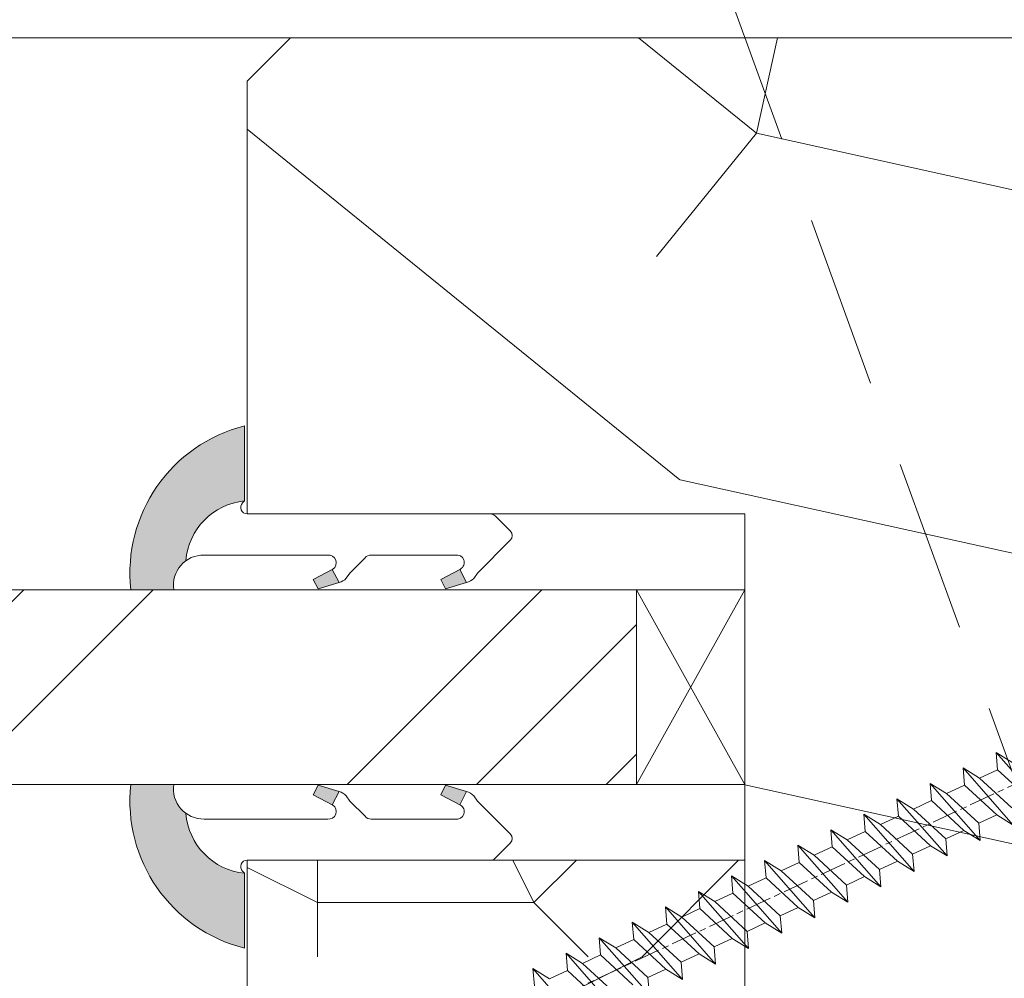
# Model space of a CAD drawing. Units: millimetres. Extents: x 0 to 462, y -15 to 648.
# Drawn here: x 332 to 354, y 449 to 471 of the extents above; entities that cross this region are included whole.
import ezdxf

# ---------------------------------------------------------------- set-up
doc = ezdxf.new("R2010")
doc.units = ezdxf.units.MM
doc.header["$PDMODE"] = 2
doc.header["$PDSIZE"] = 10
doc.linetypes.add('ACISOTGL', pattern=[3, 2, -1])
doc.linetypes.add('AM_ISO08W050', pattern=[18, 12, -1.5, 3, -1.5])
for name, color, linetype, lineweight in [('Accessoires', 5, 'Continuous', 9), ('AEL-AM_7', 4, 'AM_ISO08W050', 18), ('AM_2', 6, 'Continuous', 20), ('AM_4', 3, 'Continuous', 20), ('AM_5', 3, 'Continuous', 20), ('Contour principale', 30, 'Continuous', 15), ('Contour secondaire', 5, 'Continuous', 9)]:
    doc.layers.add(name, color=color, linetype=linetype, lineweight=lineweight)
doc.styles.get("Standard").update_dxf_attribs({"font": 'arial.ttf'})
doc.dimstyles.new('MAL-ISO$0', dxfattribs={"dimtxt": 3, "dimasz": 3, "dimexe": 1, "dimexo": 1, "dimgap": 1.5, "dimtad": 1, "dimtxsty": 'Standard', "dimcen": 0, "dimclrd": 256, "dimclre": 256, "dimclrt": 3, "dimadec": 1, "dimazin": 2, "dimtp": 0.1, "dimtm": 0.1, "dimtfac": 0.71, "dimtmove": 0, "dimatfit": 3, "dimfxl": 1, "dimlwd": -1, "dimlwe": -1, "dimarcsym": 1})

# ---------------------------------------------------------------- blocks, each defined once
blk = doc.blocks.new('serbt')
at = {"layer": 'AM_4'}
h = blk.add_hatch(color=5, dxfattribs=at)
edge = h.paths.add_edge_path()
edge.add_arc((-33.0175631268258, -20.07640338939392), 13.97820772027356, 261.5609164869377, 324.2054311643935, ccw=False)
edge.add_line((-35.06897431846029, -33.90326142706655), (-35.10916159489026, -53.67733422757997))
edge.add_arc((-27.18238858091944, 15.87240502336332), 69.99999971635157, 263.4979008683569, 345.8066870811297)
edge.add_line((40.68078928949126, -1.291191616566721), (6.031659802626521, -1.22077344026372))
edge.add_arc((-23.88507987155459, 1.728787743602984), 30.06179009823093, 274.20733661720413, 354.3692727268613, ccw=False)
h.paths.add_polyline_path([(-25.53072293229499, 39.40945116103502), (-31.58567017306336, 42.56330403105188), (-34.61855207118688, 32.8678192956616), (-30.20233173488358, 30.56753349148908)])
h.paths.add_polyline_path([(-34.49700928348464, 91.81689820384524), (-30.07877739054193, 89.5204784289245), (-25.41490896842777, 98.36648138047256), (-31.47257868442258, 101.5151413185352)])
at = {"layer": 'AM_4', "color": 5}
for p, q in [((-11.87409182733427, 121.6604925316587), (-27.09640413776015, 106.4999280008105)), ((-7.631459901938797, 121.6518701388377), (-0.6457005803358697, 114.6376583727761)), ((2.945316737168469e-07, -1.100306690204889e-07), (0.2286660651416241, 112.5145566541378)), ((-27.09640413776015, 106.4999280008105), (-29.55135344147325, 104.7934556024272)), ((-31.47257868442258, 101.5151413185352), (-34.49700928348464, 91.81689820384524)), ((-31.47260595727051, 101.5150293724504), (-25.41490896842777, 98.36648138047256)), ((-25.29338510471279, 98.59697683160061), (-30.07877739054193, 89.5204784289245)), ((-18.88350020448979, 57.34266445303001), (-18.80448508671998, 96.22190260820207)), ((-34.49700928348464, 91.81689820384524), (-30.07877739054193, 89.5204784289245)), ((-20.20760440817776, 54.53869446452154), (-27.20563571568618, 47.56904996777848)), ((-27.20563571568618, 47.56904996777848), (-29.65364087719995, 45.86846563846802)), ((-31.58566850953257, 42.5633031644909), (-34.61855207118688, 32.8678192956616)), ((-31.58567017306336, 42.56330403105188), (-25.53072293229499, 39.40945116103502)), ((-25.40899738195641, 39.63984016411871), (-30.20233173488358, 30.56753349148908)), ((-19.04048029709611, -19.8990910285811), (-18.92432472809196, 37.25503539513011)), ((-34.61855207118688, 32.8678192956616), (-30.20233173488358, 30.56753349148908)), ((5.116998865262758, -2.131724221490003), (6.031659802685681, -1.220773440334597)), ((6.031661197904214, -1.220773443099461), (40.68078928949126, -1.291191616566721)), ((-35.06897431846029, -33.90326142706655), (-35.10993119114939, -54.05601260040131))]:
    blk.add_line(p, q, dxfattribs=at)
for centre, radius, start, end in [((-9.757087061083439, 119.5348653725869), 3.000000000000003, 44.88355670692903, 134.8835567063764), ((-2.771327739479602, 112.5206536065234), 3.000000000000003, 359.8835567066804, 44.88355670692903), ((-25.04130607347106, 99.94826702427599), 6.619394203338383, 132.9483180412593, 166.3085740417868), ((-22.25549710531412, 96.84509455121697), 3.506829767926098, 349.7636997954455, 150.0289097220968), ((-21.88412829003755, 57.03666461390821), 3.000000000000003, 304.7269263568563, 304.7269263734207), ((-22.01479042534265, 57.10671496804025), 3.140169199298274, 305.1350954910714, 4.309217279791466), ((-21.88412829003755, 57.03666461390821), 3.000000000000003, 309.357942834981, 309.3580820012195), ((-25.11568803254849, 40.99854916864353), 6.656508277054115, 132.9791144993651, 166.4041709305689), ((-23.87077507104663, 40.15622678528312), 8.128419887758126, 168.776875052161, 168.777008639882), ((-22.43429730993117, 37.71969064053514), 3.54059524817864, 352.4589401753227, 147.1580207224013), ((-27.18238895075683, 15.87240535099953), 70.00000000000007, 263.4979011994936, 345.8066868953633), ((-23.88507987155694, 1.728787743605821), 30.06179009823392, 274.2073366172082, 354.3692727267668), ((2.999994099011928, -0.006097062414482934), 3.000000000000003, 179.8835567066804, 314.8835567063764), ((-33.01756312682581, -20.07640338939391), 13.97820772027357, 261.5609164869377, 0.7268117680370333)]:
    blk.add_arc(centre, radius, start, end, dxfattribs=at)
blk = doc.blocks.new('cale vitrage')
at = {"layer": 'Accessoires'}
blk.add_lwpolyline([(0, -1.75), (2.5, -1.75), (2.5, -6.25), (0, -6.25)], close=True, dxfattribs=at)
for points in [[(0, -1.75), (2.5, -6.25)], [(0, -6.25), (2.5, -1.75)]]:
    blk.add_lwpolyline(points, dxfattribs=at)
blk = doc.blocks.new('dtzb')
at = {"layer": 'AEL-AM_7', "color": 5}
blk.add_line((-26.88981661018624, -12.53892741162053), (444.7390526915697, 207.385226149152), dxfattribs=at)
at = {"layer": 'AM_2', "color": 5, "linetype": 'Continuous'}
for p, q in [((352.6944073857885, 145.8446007694256), (329.477475165404, 172.2573722413763)), ((330.160010490581, 164.3003092989347), (329.477475165404, 172.2573722413763)), ((329.477475165404, 172.2573722413763), (337.1238950742554, 167.5476220087985)), ((314.1835312554758, 165.1256890738405), (321.8299511643272, 160.4159388421358)), ((314.8660665853095, 157.168626131981), (314.1835312554758, 165.1256890738405)), ((337.4004634805169, 138.7129176027629), (314.1835312554758, 165.1256890738405)), ((330.160010490581, 164.3003092989347), (321.8299511643272, 160.4159388421358)), ((345.0479874769371, 150.5543510017123), (330.160010490581, 164.3003092989347)), ((321.8299511643272, 160.4159388421358), (336.7179281506833, 146.6699805446224)), ((322.1065195752453, 131.5812344358092), (298.8895873548609, 157.9940059071778)), ((299.5721226800379, 150.0369429653183), (298.8895873548609, 157.9940059071778)), ((298.8895873548609, 157.9940059071778), (306.5360072590556, 153.2842556751821)), ((314.8660665853095, 157.168626131981), (306.5360072590556, 153.2842556751821)), ((329.7540435716655, 143.4226678350497), (314.8660665853095, 157.168626131981)), ((283.5956434495893, 150.862322740224), (291.242063353784, 146.1525725079373)), ((284.2781787747663, 142.9052597983646), (283.5956434495893, 150.862322740224)), ((306.8125756653171, 124.4495512691465), (283.5956434495893, 150.862322740224)), ((306.5360072590556, 153.2842556751821), (321.4239842454117, 139.5382973776686)), ((299.5721226800379, 150.0369429653183), (291.242063353784, 146.1525725079373)), ((291.242063353784, 146.1525725079373), (306.1300403447967, 132.4066142110059)), ((314.4600996710506, 136.2909846680959), (299.5721226800379, 150.0369429653183)), ((268.3016995396611, 143.7306395735613), (275.9481194438558, 139.0208893412746)), ((268.9842348694947, 135.7735766317019), (268.3016995396611, 143.7306395735613)), ((291.5186317600455, 117.3178681021927), (268.3016995396611, 143.7306395735613)), ((284.2781787747663, 142.9052597983646), (275.9481194438558, 139.0208893412746)), ((299.1661557611224, 129.1593015014332), (284.2781787747663, 142.9052597983646)), ((329.7540435716655, 143.4226678350497), (321.4239842454117, 139.5382973776686)), ((329.7540435716655, 143.4226678350497), (337.4004634805169, 138.7129176027629)), ((276.2246878594306, 110.1861849349189), (253.0077556343895, 136.5989564066076)), ((253.6902909642231, 128.6418934647481), (253.0077556343895, 136.5989564066076)), ((253.0077556343895, 136.5989564066076), (260.6541755432409, 131.8892061743209)), ((275.9481194438558, 139.0208893412746), (290.8360964348685, 125.2749310440522)), ((321.4239842454117, 139.5382973776686), (322.1065195752453, 131.5812344358092)), ((268.9842348694947, 135.7735766317019), (260.6541755432409, 131.8892061743209)), ((268.9842348694947, 135.7735766317019), (260.6541755432409, 131.8892061743209)), ((283.8722118558508, 122.0276183341884), (268.9842348694947, 135.7735766317019)), ((314.4600996710506, 136.2909846680959), (306.1300403447967, 132.4066142110059)), ((306.1300403447967, 132.4066142110059), (306.8125756653171, 124.4495512691465)), ((314.4600996710506, 136.2909846680959), (322.1065195752453, 131.5812344358092)), ((237.7138117291179, 129.4672732399449), (245.3602316379693, 124.7575230076582)), ((238.3963470589515, 121.5102102980854), (237.7138117291179, 129.4672732399449)), ((260.9307439495024, 103.0545017682562), (237.7138117291179, 129.4672732399449)), ((253.6902909642231, 128.6418934647481), (245.3602316379693, 124.7575230076582)), ((268.5782679505792, 114.8959351672347), (253.6902909642231, 128.6418934647481)), ((260.6541755432409, 131.8892061743209), (275.5421525295969, 118.1432478773895)), ((299.1661557611224, 129.1593015014332), (290.8360964348685, 125.2749310440522)), ((299.1661557611224, 129.1593015014332), (306.8125756653171, 124.4495512691465)), ((245.3602316379693, 124.7575230076582), (260.2482086243253, 111.0115647098246)), ((290.8360964348685, 125.2749310440522), (291.5186317600455, 117.3178681021927)), ((222.4198678238463, 122.3355900732822), (230.0662877280411, 117.6258398407044)), ((223.1024031490233, 114.3785271308407), (222.4198678238463, 122.3355900732822)), ((245.6368000442308, 95.92281860130242), (222.4198678238463, 122.3355900732822)), ((238.3963470589515, 121.5102102980854), (230.0662877280411, 117.6258398407044)), ((253.284324040651, 107.7642520005429), (238.3963470589515, 121.5102102980854)), ((283.8722118558508, 122.0276183341884), (275.5421525295969, 118.1432478773895)), ((283.8722118558508, 122.0276183341884), (275.5421525295969, 118.1432478773895)), ((283.8722118558508, 122.0276183341884), (291.5186317600455, 117.3178681021927)), ((230.3428561389592, 88.79113543463973), (207.1259239139181, 115.2039069063285)), ((207.8084592437517, 107.2468439638578), (207.1259239139181, 115.2039069063285)), ((207.1259239139181, 115.2039069063285), (214.7723438227695, 110.4941566740417)), ((223.1024031490233, 114.3785271308407), (214.7723438227695, 110.4941566740417)), ((237.9903801353794, 100.6325688335892), (223.1024031490233, 114.3785271308407)), ((230.0662877280411, 117.6258398407044), (244.9542647143971, 103.8798815431619)), ((268.5782679505792, 114.8959351672347), (260.2482086243253, 111.0115647098246)), ((268.5782679505792, 114.8959351672347), (276.2246878594306, 110.1861849349189)), ((275.5421525295969, 118.1432478773895), (276.2246878594306, 110.1861849349189)), ((214.7723438227695, 110.4941566740417), (229.6603208091256, 96.7481983764992)), ((260.2482086243253, 111.0115647098246), (260.9307439495024, 103.0545017682562)), ((191.8319800086465, 108.0722237390546), (199.4783999174979, 103.3624735064768)), ((192.5145153384801, 100.1151607971951), (191.8319800086465, 108.0722237390546)), ((215.048912229031, 81.65945226768599), (191.8319800086465, 108.0722237390546)), ((207.8084592437517, 107.2468439638578), (199.4783999174979, 103.3624735064768)), ((222.6964362301078, 93.50088566692648), (207.8084592437517, 107.2468439638578)), ((253.284324040651, 107.7642520005429), (244.9542225953337, 103.879861902733)), ((253.284324040651, 107.7642520005429), (260.9307439495024, 103.0545017682562)), ((199.7549683237594, 74.5277691010233), (176.5380361033749, 100.9405405721009)), ((177.2205714285519, 92.9834776302414), (176.5380361033749, 100.9405405721009)), ((176.5380361033749, 100.9405405721009), (184.1844560075697, 96.23079033981412)), ((199.4783999174979, 103.3624735064768), (214.366376903854, 89.61651520954547)), ((237.9903801353794, 100.6325688335892), (229.6603208091256, 96.7481983764992)), ((237.9903801353794, 100.6325688335892), (245.6368000442308, 95.92281860130242)), ((244.9542647143971, 103.8798815431619), (245.6368000442308, 95.92281860130242)), ((192.5145153384801, 100.1151607971951), (184.1844560075697, 96.23079033981412)), ((184.1844560075697, 96.23079033981412), (199.0724329939258, 82.48483204288277)), ((207.4024923201796, 86.36920249997274), (192.5145153384801, 100.1151607971951)), ((229.6603208091256, 96.7481983764992), (230.3428561389592, 88.79113543463973)), ((184.4610244184878, 67.39608593406956), (161.2440921934467, 93.80885740543818)), ((161.9266275232803, 85.8517944635787), (161.2440921934467, 93.80885740543818)), ((161.2440921934467, 93.80885740543818), (168.8905121022981, 89.09910717315142)), ((177.2205714285519, 92.9834776302414), (168.8905121022981, 89.09910717315142)), ((192.108548414908, 79.23751933272797), (177.2205714285519, 92.9834776302414)), ((222.6964362301078, 93.50088566692648), (214.366376903854, 89.61651520954547)), ((222.6964362301078, 93.50088566692648), (230.3428561389592, 88.79113543463973)), ((145.9501482881751, 86.67717423848444), (153.5965681970265, 81.96742400619769)), ((146.6326836180087, 78.72011129662496), (145.9501482881751, 86.67717423848444)), ((169.1670805085596, 60.26440276740686), (145.9501482881751, 86.67717423848444)), ((168.8905121022981, 89.09910717315142), (183.7784890886542, 75.35314887592904)), ((214.366376903854, 89.61651520954547), (215.048912229031, 81.65945226768599)), ((161.9266275232803, 85.8517944635787), (153.5965681970265, 81.96742400619769)), ((161.9266275232803, 85.8517944635787), (153.5965681970265, 81.96742400619769)), ((153.5965681970265, 81.96742400619769), (168.4845451833826, 68.22146570926634)), ((176.8146045096364, 72.10583616606527), (161.9266275232803, 85.8517944635787)), ((207.4024923201796, 86.36920249997274), (199.0724329939258, 82.48483204288277)), ((199.0724329939258, 82.48483204288277), (199.7549683237594, 74.5277691010233)), ((207.4024923201796, 86.36920249997274), (215.048912229031, 81.65945226768599)), ((153.873136603288, 53.13271960014754), (130.6562043829035, 79.54549107182174)), ((131.3387397080223, 71.58842812938019), (130.6562043829035, 79.54549107182174)), ((130.6562043829035, 79.54549107182174), (138.3026242917549, 74.83574083953499)), ((146.6326836180087, 78.72011129662496), (138.3026242917549, 74.83574083953499)), ((161.5206606043648, 64.97415299911154), (146.6326836180087, 78.72011129662496)), ((192.108548414908, 79.23751933272797), (183.7784890886542, 75.35314887592904)), ((192.108548414908, 79.23751933272797), (199.7549683237594, 74.5277691010233)), ((138.3026242917549, 74.83574083953499), (153.1906012734544, 61.08978254231261)), ((183.7784890886542, 75.35314887592904), (184.4610244184878, 67.39608593406956)), ((138.5791926980164, 46.0010364331938), (115.3622604729753, 72.41380790457697)), ((116.0447958027507, 64.4567449627175), (115.3622604729753, 72.41380790457697)), ((115.3622604729753, 72.41380790457697), (123.0086803818267, 67.70405767258126)), ((131.3387397080223, 71.58842812938019), (123.0086803818267, 67.70405767258126)), ((146.2267166943784, 57.84246983244884), (131.3387397080223, 71.58842812938019)), ((176.8146045096364, 72.10583616606527), (168.4845451833826, 68.22146570926634)), ((176.8146045096364, 72.10583616606527), (168.4845451833826, 68.22146570926634)), ((176.8146045096364, 72.10583616606527), (184.4610244184878, 67.39608593406956)), ((168.4845451833826, 68.22146570926634), (169.1670805085596, 60.26440276740686))]:
    blk.add_line(p, q, dxfattribs=at)
blk = doc.blocks.new('Nouvelle parclose 23x18')
at = {"layer": 'Contour secondaire'}
h = blk.add_hatch(dxfattribs=at)
h.set_pattern_fill('352', color=5, scale=25.00015207522533, angle=180.0000006585504)
h.set_pattern_definition([(180.000000729053, (-1011.113328987423, -453.9378832730838), (-25.00015175711401, -25.00015239333664), [7.500045622567597, -17.50010645265772]), (180.000000729053, (-1011.113328971518, -455.1878908768451), (-25.00015175711401, -25.00015239333664), [7.500045622567597, -17.50010645265772]), (180.000000729053, (-1012.363336543468, -457.6879061002732), (-25.00015175711401, -25.00015239333664), [5.000030415045065, -20.00012166018026]), (180.000000729053, (-1013.613344115418, -460.1879213237012), (-25.00015175711401, -25.00015239333664), [3.750022811283798, -21.25012926394152]), (180.000000729053, (-1013.613344083607, -462.6879365312238), (-25.00015175711401, -25.00015239333664), [2.500015207522532, -22.50013686770279]), (180.000000729053, (-1007.363306032989, -465.1879516592185), (-25.00015175711401, -25.00015239333664), [1.250007603761266, -6.250038018806331, 1.250007603761266, -16.25009884889646]), (180.000000729053, (-1011.113328828368, -466.4379593106964), (-25.00015175711401, -25.00015239333664), [1.250007603761266, -10.00006083009013, 3.750022811283798, -10.00006083009013]), (180.000000729053, (-1016.113359227507, -467.68796697808), (-25.00015175711401, -25.00015239333664), [1.250007603761266, -1.250007603761266, 1.250007603761266, -21.25012926394152]), (180.000000729053, (-1014.86335160784, -468.9379745659356), (-25.00015175711401, -25.00015239333664), [1.250007603761266, -23.75014447146405]), (180.000000729053, (-1013.613343972268, -471.4379897575527), (-25.00015175711401, -25.00015239333664), [3.750022811283798, -21.25012926394152]), (180.000000729053, (-1013.613343940457, -473.9380049650752), (-25.00015175711401, -25.00015239333664), [5.000030415045065, -20.00012166018026]), (180.000000729053, (-1012.363336304884, -476.4380201566921), (-25.00015175711401, -25.00015239333664), [6.250038018806331, -7.500045622567597, 1.250007603761266, -10.00006083009013]), (270.0000007290529, (-1002.363275665661, -461.4379287843124), (25.00015239333664, -25.00015175711401), [1.250007603761266, -2.500015207522532, 6.250038018806331, -15.00009124513519]), (270.0000007290529, (-1003.613283237611, -463.9379440077405), (25.00015239333664, -25.00015175711401), [1.250007603761266, -1.250007603761266, 3.750022811283798, -18.75011405641899]), (270.0000007290529, (-1004.863290714128, -473.9380048537362), (25.00015239333664, -25.00015175711401), [2.500015207522532, -22.50013686770279]), (270.0000007290529, (-1006.113298445134, -463.9379440395517), (25.00015239333664, -25.00015175711401), [5.000030415045065, -7.500045622567597, 1.250007603761266, -11.25006843385139]), (270.0000007290529, (-1007.363305873934, -477.6880276968312), (25.00015239333664, -25.00015175711401), [1.250007603761266, -23.75014447146405]), (270.0000007290529, (-1008.613313636751, -465.1879516751241), (25.00015239333664, -25.00015175711401), [3.750022811283798, -21.25012926394152]), (270.0000007290529, (-1011.113328828368, -466.4379593106964), (25.00015239333664, -25.00015175711401), [2.500015207522532, -22.50013686770279]), (270.0000007290529, (-1013.61334403589, -466.4379593425076), (25.00015239333664, -25.00015175711401), [1.250007603761266, -3.750022811283798, 3.750022811283798, -16.25009884889646]), (270.0000007290529, (-1014.863351623746, -467.6879669621743), (25.00015239333664, -25.00015175711401), [1.250007603761266, -23.75014447146405]), (270.0000007290529, (-1016.113359291129, -462.6879365630349), (25.00015239333664, -25.00015175711401), [3.500021290531546, -21.50013078469378]), (270.0000007290529, (-1017.363366958513, -457.6879061638954), (25.00015239333664, -25.00015175711401), [2.500015207522532, -22.50013686770279]), (270.0000007290529, (-1019.863382038791, -467.6879670257966), (25.00015239333664, -25.00015175711401), [1.250007603761266, -23.75014447146405]), (270.0000007290529, (-1022.363397262219, -466.4379594538465), (25.00015239333664, -25.00015175711401), [3.750022811283798, -21.25012926394152]), (270.0000007290529, (-1024.863412469741, -466.4379594856575), (25.00015239333664, -25.00015175711401), [3.750022811283798, -21.25012926394152]), (225.000000729053, (-1021.113389785702, -456.4378986078509), (3.181113136546959e-07, -25.00015207570095), [1.767760753239183, -1.767760753239183, 1.767760753239183, -30.05227185712855]), (225.000000729053, (-1016.113359291129, -462.6879365630349), (3.181113136546959e-07, -25.00015207570095), [3.535521506478366, -31.82003261036773]), (225.000000729053, (-1006.113298301984, -475.188012473403), (3.181113136546959e-07, -25.00015207570095), [3.535521506478366, -31.82003261036773]), (225.000000729053, (-1011.113328796556, -468.937974518219), (3.181113136546959e-07, -25.00015207570095), [3.535521506478366, -31.82003261036773]), (225.000000729053, (-1012.36333646394, -463.9379441190795), (3.181113136546959e-07, -25.00015207570095), [3.535521506478366, -31.82003261036773]), (225.000000729053, (-1019.86338215013, -458.9379137994677), (3.181113136546959e-07, -25.00015207570095), [3.535521506478366, -31.82003261036773]), (225.000000729053, (-1017.363366926702, -460.1879213714179), (3.181113136546959e-07, -25.00015207570095), [5.303332260021699, -30.0522218568244]), (225.000000729053, (-1009.863321160984, -471.4379897098358), (3.181113136546959e-07, -25.00015207570095), [1.767760753239183, -33.58779336360691]), (225.000000729053, (-1008.613313525412, -473.9380049014529), (3.181113136546959e-07, -25.00015207570095), [1.767760753239183, -33.58779336360691]), (225.000000729053, (-1018.613374355502, -473.9380050286974), (3.181113136546959e-07, -25.00015207570095), [1.767760753239183, -33.58779336360691]), (225.000000729053, (-1008.613313684467, -461.4379288638402), (3.181113136546959e-07, -25.00015207570095), [1.767760753239183, -33.58779336360691]), (225.000000729053, (-1022.363397214502, -470.1879822651304), (3.181113136546959e-07, -25.00015207570095), [1.767760753239183, -33.58779336360691]), (225.000000729053, (-1013.613344019985, -467.6879669462688), (3.181113136546959e-07, -25.00015207570095), [1.767760753239183, -33.58779336360691]), (225.000000729053, (-1016.113359195696, -470.1879821856025), (3.181113136546959e-07, -25.00015207570095), [1.767760753239183, -33.58779336360691]), (315.000000729053, (-1014.863351655557, -465.1879517546517), (25.00015207570095, 3.181113136546959e-07), [1.767760753239183, -1.767760753239183, 5.303332260021699, -26.51670035034604]), (315.000000729053, (-1018.613374466841, -465.1879518023686), (25.00015207570095, 3.181113136546959e-07), [1.767760753239183, -33.58779336360691]), (315.000000729053, (-1018.61337457818, -456.4378985760397), (25.00015207570095, 3.181113136546959e-07), [1.767760753239183, -33.58779336360691]), (315.000000729053, (-1013.613344083607, -462.6879365312238), (25.00015207570095, 3.181113136546959e-07), [1.767760753239183, -33.58779336360691]), (315.000000729053, (-1017.363366831268, -467.6879669939855), (25.00015207570095, 3.181113136546959e-07), [1.767760753239183, -33.58779336360691]), (315.000000729053, (-1011.11332889199, -461.4379288956514), (25.00015207570095, 3.181113136546959e-07), [1.767760753239183, -33.58779336360691]), (315.000000729053, (-1021.11338972208, -461.4379290228959), (25.00015207570095, 3.181113136546959e-07), [1.767760753239183, -33.58779336360691]), (315.000000729053, (-1003.613283364856, -453.9378831776504), (25.00015207570095, 3.181113136546959e-07), [1.767760753239183, -33.58779336360691]), (315.000000729053, (-1004.863290952711, -455.1878907973171), (25.00015207570095, 3.181113136546959e-07), [3.535521506478366, -31.82003261036774]), (315.000000729053, (-1006.113298540567, -456.4378984169841), (25.00015207570095, 3.181113136546959e-07), [3.535521506478366, -31.82003261036774]), (315.000000729053, (-1008.61331374809, -456.4378984487952), (25.00015207570095, 3.181113136546959e-07), [3.535521506478366, -31.82003261036774]), (315.000000729053, (-1009.86332132004, -458.9379136722231), (25.00015207570095, 3.181113136546959e-07), [3.535521506478366, -31.82003261036774]), (315.000000729053, (-1019.863382022885, -468.9379746295578), (25.00015207570095, 3.181113136546959e-07), [3.535521506478366, -31.82003261036774]), (315.000000729053, (-1024.863412596986, -456.4378986555674), (25.00015207570095, 3.181113136546959e-07), [3.535521506478366, -31.82003261036774]), (315.000000729053, (-1026.113419946258, -476.4380203316534), (25.00015207570095, 3.181113136546959e-07), [3.535521506478366, -31.82003261036774]), (315.000000729053, (-1026.113419978069, -473.9380051241308), (25.00015207570095, 3.181113136546959e-07), [3.535521506478366, -31.82003261036774]), (315.000000729053, (-1023.613404786453, -472.6879974885584), (25.00015207570095, 3.181113136546959e-07), [3.535521506478366, -31.82003261036774]), (315.000000729053, (-1006.113298333795, -472.6879972658805), (25.00015207570095, 3.181113136546959e-07), [5.303332260021699, -30.0522218568244]), (315.000000729053, (-1022.363397214502, -470.1879822651304), (25.00015207570095, 3.181113136546959e-07), [5.303332260021699, -30.0522218568244]), (206.565051929053, (-1008.613313477695, -477.6880277127367), (-25.00015207522769, -3.281129893027127e-07), [2.795017002010192, -53.10702247353126]), (206.565051929053, (-1008.613313636751, -465.1879516751241), (-25.00015207522769, -3.281129893027127e-07), [2.795017002010192, -53.10702247353126]), (206.565051929053, (-1011.11332874884, -472.6879973295028), (-25.00015207522769, -3.281129893027127e-07), [2.795017002010192, -53.10702247353126]), (206.565051929053, (-1018.613374594085, -455.1878909722785), (-25.00015207522769, -3.281129893027127e-07), [2.795017002010192, -53.10702247353126]), (206.565051929053, (-1017.363366958513, -457.6879061638954), (-25.00015207522769, -3.281129893027127e-07), [2.795017002010192, -53.10702247353126]), (206.565051929053, (-1009.863321272323, -462.687936483507), (-25.00015207522769, -3.281129893027127e-07), [2.795017002010192, -53.10702247353126]), (206.565051929053, (-1009.863321113267, -475.1880125211196), (-25.00015207522769, -3.281129893027127e-07), [2.795017002010192, -53.10702247353126]), (206.565051929053, (-1017.363366831268, -467.6879669939855), (-25.00015207522769, -3.281129893027127e-07), [5.590034004020383, -50.31200547152107]), (243.434949549053, (-1017.363366783552, -471.4379898052694), (3.168363424249253e-07, -25.00015207522768), [2.795017002010191, -53.10702247353125]), (243.434949549053, (-1021.113389690269, -463.9379442304185), (3.168363424249253e-07, -25.00015207522768), [2.795017002010191, -53.10702247353125]), (243.434949549053, (-1008.613313589034, -468.9379744864078), (3.168363424249253e-07, -25.00015207522768), [2.795017002010191, -53.10702247353125]), (243.434949549053, (-1003.613283158083, -470.1879820265469), (3.168363424249253e-07, -25.00015207522768), [2.795017002010191, -53.10702247353125]), (243.434949549053, (-1018.613374466841, -465.1879518023686), (3.168363424249253e-07, -25.00015207522768), [2.795017002010191, -53.10702247353125]), (243.434949549053, (-1016.113359259318, -465.1879517705574), (3.168363424249253e-07, -25.00015207522768), [2.795017002010191, -53.10702247353125]), (243.434949549053, (-1006.113298381511, -468.9379744545967), (3.168363424249253e-07, -25.00015207522768), [5.590034004020382, -50.31200547152106]), (243.434949549053, (-1024.863412549269, -460.1879214668512), (3.168363424249253e-07, -25.00015207522768), [5.590034004020382, -50.31200547152106]), (243.434949549053, (-1022.363397325841, -461.4379290388015), (3.168363424249253e-07, -25.00015207522768), [5.590034004020382, -50.31200547152106]), (296.565051929053, (-1002.363275713378, -457.6879059730286), (3.281129976294361e-07, -25.00015207522768), [2.795017002010191, -53.10702247353125]), (296.565051929053, (-1002.363275538416, -471.4379896144026), (3.281129976294361e-07, -25.00015207522768), [2.795017002010191, -53.10702247353125]), (296.565051929053, (-1007.363306176139, -453.9378832253671), (3.281129976294361e-07, -25.00015207522768), [2.795017002010191, -53.10702247353125]), (296.565051929053, (-1004.863290682317, -476.4380200612586), (3.281129976294361e-07, -25.00015207522768), [2.795017002010191, -53.10702247353125]), (296.565051929053, (-1007.363306080706, -461.4379288479347), (3.281129976294361e-07, -25.00015207522768), [2.795017002010191, -53.10702247353125]), (296.565051929053, (-1012.36333646394, -463.9379441190795), (3.281129976294361e-07, -25.00015207522768), [2.795017002010191, -53.10702247353125]), (296.565051929053, (-1014.86335160784, -468.9379745659356), (3.281129976294361e-07, -25.00015207522768), [2.795017002010191, -53.10702247353125]), (296.565051929053, (-1003.613283301233, -458.9379135926955), (-7.710600229090315e-06, -25.00015609458443), [2.795017002010191, -53.10702247353125]), (296.565051929053, (-1009.863321272323, -462.687936483507), (3.281129976294361e-07, -25.00015207522768), [2.795017002010191, -53.10702247353125]), (296.565051929053, (-1017.363366926702, -460.1879213714179), (3.281129976294361e-07, -25.00015207522768), [2.795017002010191, -53.10702247353125]), (296.565051929053, (-1019.863382102413, -462.6879366107515), (3.281129976294361e-07, -25.00015207522768), [2.795017002010191, -53.10702247353125]), (296.565051929053, (-1024.863412422025, -470.1879822969414), (3.281129976294361e-07, -25.00015207522768), [2.795017002010191, -53.10702247353125]), (296.565051929053, (-1006.113298270172, -477.6880276809256), (3.281129976294361e-07, -25.00015207522768), [2.795017002010191, -53.10702247353125]), (296.565051929053, (-1002.363275474794, -476.4380200294476), (3.281129976294361e-07, -25.00015207522768), [5.590034004020382, -50.31200547152106]), (296.565051929053, (-1006.113298508756, -458.9379136245066), (3.281129976294361e-07, -25.00015207522768), [5.590034004020382, -50.31200547152106]), (333.4349495490529, (-1002.363275745189, -455.1878907655061), (25.00015207522768, 3.16836334098202e-07), [2.795017002010192, -53.10702247353127]), (333.4349495490529, (-1023.613405025036, -453.9378834321394), (25.00015207522768, 3.16836334098202e-07), [2.795017002010192, -53.10702247353127]), (333.4349495490529, (-1022.363397262219, -466.4379594538465), (25.00015207522768, 3.16836334098202e-07), [2.795017002010192, -53.10702247353127]), (333.4349495490529, (-1012.363336543468, -457.6879061002732), (25.00015207522768, 3.16836334098202e-07), [2.795017002010192, -53.10702247353127]), (333.4349495490529, (-1011.113328971518, -455.1878908768451), (25.00015207522768, 3.16836334098202e-07), [2.795017002010192, -53.10702247353127]), (333.4349495490529, (-1013.613344115418, -460.1879213237012), (25.00015207522768, 3.16836334098202e-07), [2.795017002010192, -53.10702247353127]), (333.4349495490529, (-1021.113389547119, -475.1880126642698), (25.00015207522768, 3.16836334098202e-07), [2.795017002010192, -53.10702247353127]), (333.4349495490529, (-1023.613404738736, -476.4380202998422), (25.00015207522768, 3.16836334098202e-07), [5.590034004020384, -50.31200547152108])])
h.paths.add_polyline_path([(-2.842170943040401e-14, 9.00000352644713), (8.398046702495776e-09, 1.499999990371123), (1.500000027870612, 1.499999968760221), (1.500000019472452, -2.16110151995963e-08), (10.50007863562854, 7.074505958826194e-06), (11.50007077205922, 1.0000078629256), (11.49999999999989, 9.000003526447642)])
at = {"layer": 'Contour principale'}
blk.add_lwpolyline([(-4.831690603168681e-13, 9.00000352644713), (11.49999999999989, 9.000003526447642), (11.50007077205922, 1.0000078629256), (10.50007863562854, 7.074505958826194e-06), (1.500000019472452, -2.16110151995963e-08), (1.500000027870612, 1.499999968760221), (8.398046702495776e-09, 1.499999990371123), (-2.842170943040401e-14, 9.00000352644713)], dxfattribs=at)
at = {"layer": 'Contour secondaire', "xscale": -0.05000030415043834, "yscale": 0.05000030415043834, "zscale": 0.05000030415043834, "rotation": 7.050253288467836e-08}
blk.add_blockref('dtzb', (10.6616361503558, 2.874235245588977), dxfattribs=at)
blk = doc.blocks.new('*D27')
at = {"layer": 'AM_5', "transparency": 16777216}
for p, q in [((105.9444692260706, 485.5658790882471), (105.9444688642342, 507.0732492898387)), ((354.4632226818413, 485.5660413536403), (354.4632223200076, 507.0732534708768)), ((108.944468881058, 506.0732493403102), (351.4632223368314, 506.0732534204053))]:
    blk.add_line(p, q, dxfattribs=at)
for points in [[(108.9444688726461, 506.5732493403102), (108.9444688894699, 505.5732493403102), (105.944468881058, 506.0732492898387)], [(351.4632223284195, 506.5732534204053), (351.4632223452433, 505.5732534204053), (354.4632223368314, 506.0732534708768)]]:
    blk.add_solid(points, dxfattribs=at)
at = {"layer": 'Defpoints', "color": 0, "transparency": 16777216}
for p in [(354.4632223524807, 506.0732534599157), (105.9444692578787, 484.5658790849709), (354.4632227136494, 484.5660413426792)]:
    blk.add_point(p, dxfattribs=at)
at = {"layer": 'AM_5', "color": 3, "transparency": 16777216, "insert": (239.4249810742524, 510.1953524904721), "char_height": 4, "attachment_point": 5, "rotation": 9.639346397879344e-07}
blk.add_mtext('Largeur passage Réel (ouverture 90°) = LS + LSF - 131 (1729)', dxfattribs=at)
blk = doc.blocks.new('*D34')
at = {"layer": 'AM_5', "transparency": 16777216}
for p, q in [((368.463223098015, 458.0660459156403), (368.4632223982592, 516.3376924690552)), ((396.4638078578982, 486.5664542888186), (396.4638075003899, 516.3376928053007)), ((368.4632224102677, 515.3376924690552), (331.9666330514681, 515.3376920307854)), ((393.4638075123984, 515.3376927692751), (371.4632224102677, 515.3376925050808))]:
    blk.add_line(p, q, dxfattribs=at)
for points in [[(371.4632224042634, 515.8376925050808), (371.4632224162719, 514.8376925050808), (368.4632224102677, 515.3376924690552)], [(393.4638075063941, 515.8376927692751), (393.4638075184026, 514.8376927692751), (396.4638075123984, 515.3376928053007)]]:
    blk.add_solid(points, dxfattribs=at)
at = {"layer": 'Defpoints', "color": 0, "transparency": 16777216}
for p in [(396.4638075123984, 515.3376928053007), (396.4638078699067, 485.5664542888186), (368.4632231100235, 457.0660459156403)]:
    blk.add_point(p, dxfattribs=at)
at = {"layer": 'AM_5', "color": 3, "transparency": 16777216, "insert": (348.714927682072, 519.4011301582377), "char_height": 4, "attachment_point": 5, "rotation": 6.88037130022151e-07}
blk.add_mtext('Axe pivot 56', dxfattribs=at)
blk = doc.blocks.new('fyugn')
at = {"layer": 'Contour secondaire', "linetype": 'ACISOTGL', "ltscale": 2}
blk.add_lwpolyline([(-11.49999992848439, 29.99999565620556), (-13.99999993446909, 27.49999566219094), (-14.00000021218079, -30.50001149797072), (-13.00000021690516, -31.50001150269873), (13.0000000533755, -31.50001125970743), (14.00000001505803, -30.50001102766737), (14.00000006615028, 27.49999559515391), (11.50000007213498, 30.00000434379467), (-11.49999992848439, 29.9999956562051)], dxfattribs=at)
blk = doc.blocks.new('*D40')
at = {"layer": 'AM_5', "transparency": 16777216}
for p, q in [((114.505718103199, 479.1191452633146), (114.5057178625015, 493.4260777070615)), ((345.9019735367194, 479.1193064506126), (345.9019732960246, 493.4260816000335)), ((117.5057178793253, 492.426077757533), (342.9019733128484, 492.426081549562))]:
    blk.add_line(p, q, dxfattribs=at)
for points in [[(117.5057178709134, 492.926077757533), (117.5057178877373, 491.926077757533), (114.5057178793253, 492.4260777070615)], [(342.9019733044365, 492.926081549562), (342.9019733212603, 491.926081549562), (345.9019733128484, 492.4260816000335)]]:
    blk.add_solid(points, dxfattribs=at)
at = {"layer": 'Defpoints', "color": 0, "transparency": 16777216}
for p in [(345.9019733280757, 492.4260815893372), (114.5057181348077, 478.1191452597738), (345.9019735683281, 478.1193064399163)]:
    blk.add_point(p, dxfattribs=at)
at = {"layer": 'AM_5', "color": 3, "transparency": 16777216, "insert": (239.453837783435, 496.5481807641474), "char_height": 4, "attachment_point": 5, "rotation": 9.639346397879344e-07}
blk.add_mtext('Largeur passage Réel (ouverture 110°) = LS + LSF - 171 (1689)', dxfattribs=at)

msp = doc.modelspace()

# ---------------------------------------------------------------- hatches: boundary and pattern name
at = {"layer": 'Contour secondaire'}
h = msp.add_hatch(dxfattribs=at)
h.set_pattern_fill('352', color=5, scale=73.33, angle=51.00000096237132)
h.set_pattern_definition([(51.00000096237134, (-761.134260515007, -604.5660938616002), (-10.84005081028688, 103.1361774472488), [21.99899999999998, -51.33099999999995]), (51.00000096237134, (-763.9836662214451, -602.258690695676), (-10.84005081028688, 103.1361774472488), [21.99899999999998, -51.33099999999995]), (51.00000096237134, (-767.3750744683979, -594.7944786573896), (-10.84005081028688, 103.1361774472488), [14.66599999999999, -58.66399999999996]), (51.00000096237134, (-770.7664827153507, -587.3302666191032), (-10.84005081028688, 103.1361774472488), [10.99949999999999, -62.33049999999995]), (51.00000096237134, (-776.4652941282269, -582.7154602872549), (-10.84005081028688, 103.1361774472488), [7.332999999999995, -65.99699999999991]), (51.00000096237134, (-793.7011213707241, -592.3476824875988), (-10.84005081028688, 103.1361774472488), [3.666499999999997, -18.33249999999998, 3.666499999999997, -47.66449999999996]), (51.00000096237134, (-789.62831757939, -581.4920622023596), (-10.84005081028688, 103.1361774472488), [3.666499999999997, -29.33199999999998, 10.99949999999999, -29.33199999999998]), (51.00000096237134, (-783.2481106221325, -567.7870362106821), (-10.84005081028688, 103.1361774472488), [3.666499999999997, -3.666499999999997, 3.666499999999997, -62.33049999999995]), (51.00000096237134, (-788.404919494495, -568.3290387511963), (-10.84005081028688, 103.1361774472488), [3.666499999999997, -69.66349999999991]), (51.00000096237134, (-796.4111340732956, -566.5636381257866), (-10.84005081028688, 103.1361774472488), [10.99949999999999, -62.33049999999995]), (51.00000096237134, (-802.1099454861727, -561.9488317939388), (-10.84005081028688, 103.1361774472488), [14.66599999999999, -58.66399999999996]), (51.00000096237134, (-810.1161600649733, -560.1834311685288), (-10.84005081028688, 103.1361774472488), [18.33249999999998, -21.99899999999998, 3.666499999999997, -29.33199999999998]), (141.0000009623713, (-794.3825169151054, -610.6675148111244), (-103.1361774472488, -10.84005081028687), [3.6665, -7.333, 18.3325, -43.998]), (141.0000009623713, (-797.7739251620582, -603.203302772838), (-103.1361774472488, -10.84005081028687), [3.6665, -3.6665, 10.9995, -54.9975]), (141.0000009623713, (-818.2617676476406, -581.8946717390072), (-103.1361774472488, -10.84005081028687), [7.333, -65.997]), (141.0000009623713, (-793.1591188302094, -597.5044913599613), (-103.1361774472488, -10.84005081028687), [14.666, -21.999, 3.6665, -32.9985]), (141.0000009623713, (-822.195178435108, -569.2736508283585), (-103.1361774472488, -10.84005081028687), [3.6665, -69.6635]), (141.0000009623713, (-791.3937182047997, -589.4982767811607), (-103.1361774472488, -10.84005081028687), [10.9995, -62.33049999999999]), (141.0000009623713, (-789.62831757939, -581.4920622023596), (-103.1361774472488, -10.84005081028687), [7.333, -65.997]), (141.0000009623713, (-785.0135112475431, -575.793250789483), (-103.1361774472488, -10.84005081028687), [3.6665, -10.9995, 10.9995, -47.6645]), (141.0000009623713, (-785.5555137880559, -570.6364419171205), (-103.1361774472488, -10.84005081028687), [3.6665, -69.6635]), (141.0000009623713, (-771.8504877963791, -577.0166488743782), (-103.1361774472488, -10.84005081028687), [10.2662, -63.0638]), (141.0000009623713, (-758.1454618047013, -583.3968558316362), (-103.1361774472488, -10.84005081028687), [7.333, -65.997]), (141.0000009623713, (-776.3259011243603, -559.2388190913671), (-103.1361774472488, -10.84005081028687), [3.6665, -69.6635]), (141.0000009623713, (-768.8616890860734, -555.8474108444143), (-103.1361774472488, -10.84005081028687), [10.9995, -62.33049999999999]), (141.0000009623713, (-764.2468827542256, -550.1485994315374), (-103.1361774472488, -10.84005081028687), [10.9995, -62.33049999999999]), (96.00000096237117, (-748.3738466004901, -577.1560418782451), (-56.98811412985204, 46.14806331935894), [5.185164299999993, -5.185164299999993, 5.185164299999993, -88.14878760145989]), (96.00000096237117, (-771.8504877963791, -577.0166488743782), (-56.98811412985204, 46.14806331935894), [10.37032859999999, -93.33395190145988]), (96.00000096237117, (-818.8037701881552, -576.737862866645), (-56.98811412985204, 46.14806331935894), [10.37032859999999, -93.33395190145988]), (96.00000096237117, (-795.3271289922671, -576.8772558705116), (-56.98811412985204, 46.14806331935894), [10.37032859999999, -93.33395190145988]), (96.00000096237117, (-781.6221030005894, -583.2574628277694), (-56.98811412985204, 46.14806331935894), [10.37032859999999, -93.33395190145988]), (96.00000096237117, (-756.3800611792916, -575.3906412528352), (-56.98811412985204, 46.14806331935894), [10.37032859999999, -93.33395190145988]), (96.00000096237117, (-763.8442732175776, -578.782049499788), (-56.98811412985204, 46.14806331935894), [15.55563955999999, -88.14864094145989]), (96.00000096237117, (-803.3333435710687, -575.1118552451021), (-56.98811412985204, 46.14806331935894), [5.185164299999993, -98.51911620145988]), (96.00000096237117, (-811.3395581498684, -573.3464546196922), (-56.98811412985204, 46.14806331935894), [5.185164299999993, -98.51911620145988]), (96.00000096237117, (-792.880332822477, -550.5512089681849), (-56.98811412985204, 46.14806331935894), [5.185164299999993, -98.51911620145988]), (96.00000096237117, (-782.8455010854854, -596.4204862789327), (-56.98811412985204, 46.14806331935894), [5.185164299999993, -98.51911620145988]), (96.00000096237117, (-777.4099062053896, -548.9252013466421), (-56.98811412985204, 46.14806331935894), [5.185164299999993, -98.51911620145988]), (96.00000096237117, (-787.8629169539812, -573.4858476235588), (-56.98811412985204, 46.14806331935894), [5.185164299999993, -98.51911620145988]), (96.00000096237117, (-788.9469220350096, -563.1722298788341), (-56.98811412985204, 46.14806331935894), [5.185164299999993, -98.51911620145988]), (186.0000009623713, (-779.8567023751797, -575.2512482489685), (-46.14806331935894, -56.98811412985204), [5.1851643, -5.1851643, 15.55563956, -77.77831234146]), (186.0000009623713, (-772.9344928774075, -566.7030311296535), (-46.14806331935894, -56.98811412985204), [5.1851643, -98.51911620146]), (186.0000009623713, (-752.9886529323388, -582.8548532911218), (-46.14806331935894, -56.98811412985204), [5.1851643, -98.51911620146]), (186.0000009623713, (-776.4652941282269, -582.7154602872549), (-46.14806331935894, -56.98811412985204), [5.1851643, -98.51911620146]), (186.0000009623713, (-780.9407074562081, -564.9376305042435), (-46.14806331935894, -56.98811412985204), [5.1851643, -98.51911620146]), (186.0000009623713, (-778.2306947536366, -590.721674866056), (-46.14806331935894, -56.98811412985204), [5.1851643, -98.51911620146]), (186.0000009623713, (-759.7714694262444, -567.9264292145488), (-46.14806331935894, -56.98811412985204), [5.1851643, -98.51911620146]), (186.0000009623713, (-774.9786795105514, -621.6625281002307), (-46.14806331935894, -56.98811412985204), [5.1851643, -98.51911620146]), (186.0000009623713, (-775.5206820510651, -616.505719227868), (-46.14806331935894, -56.98811412985204), [10.3703286, -93.33395190146]), (186.0000009623713, (-776.0626845915798, -611.3489103555057), (-46.14806331935894, -56.98811412985204), [10.3703286, -93.33395190146]), (186.0000009623713, (-771.447878259731, -605.6500989426288), (-46.14806331935894, -56.98811412985204), [10.3703286, -93.33395190146]), (186.0000009623713, (-774.8392865066838, -598.1858869043424), (-46.14806331935894, -56.98811412985204), [10.3703286, -93.33395190146]), (186.0000009623713, (-779.1753068307993, -556.9314159254429), (-46.14806331935894, -56.98811412985204), [10.3703286, -93.33395190146]), (186.0000009623713, (-741.4516371027188, -568.6078247589298), (-46.14806331935894, -56.98811412985204), [10.3703286, -93.33395190146]), (186.0000009623713, (-784.7347252398089, -528.8399683977066), (-46.14806331935894, -56.98811412985204), [10.3703286, -93.33395190146]), (186.0000009623713, (-779.0359138269326, -533.4547747295546), (-46.14806331935894, -56.98811412985204), [10.3703286, -93.33395190146]), (186.0000009623713, (-780.8013144523424, -541.4609893083557), (-46.14806331935894, -56.98811412985204), [10.3703286, -93.33395190146]), (186.0000009623713, (-813.1049587752781, -581.3526691984932), (-46.14806331935894, -56.98811412985204), [15.55563956, -88.14864094146]), (186.0000009623713, (-777.4099062053896, -548.9252013466421), (-46.14806331935894, -56.98811412985204), [15.55563956, -88.14864094146]), (77.56505216237133, (-819.8877752691836, -566.42424512192), (46.1480632956864, 56.98811414723542), [8.198293999999988, -155.7725707534098]), (77.56505216237133, (-791.3937182047997, -589.4982767811607), (46.1480632956864, 56.98811414723542), [8.198293999999988, -155.7725707534098]), (77.56505216237133, (-803.8753461115815, -569.9550463727394), (46.1480632956864, 56.98811414723542), [8.198293999999988, -155.7725707534098]), (77.56505216237133, (-750.1392472259007, -585.1622564570457), (46.1480632956864, 56.98811414723542), [8.198293999999988, -155.7725707534098]), (77.56505216237133, (-758.1454618047013, -583.3968558316362), (46.1480632956864, 56.98811414723542), [8.198293999999988, -155.7725707534098]), (77.56505216237133, (-783.3875036259991, -591.2636774065702), (46.1480632956864, 56.98811414723542), [8.198293999999988, -155.7725707534098]), (77.56505216237133, (-811.881560690383, -568.1896457473299), (46.1480632956864, 56.98811414723542), [8.198293999999988, -155.7725707534098]), (77.56505216237133, (-780.9407074562081, -564.9376305042435), (46.1480632956864, 56.98811414723542), [16.39658799999998, -147.5742767534098]), (114.4349497823713, (-789.4889245755234, -558.0154210064716), (-56.98811412641972, 46.14806332139163), [8.198293999999976, -155.7725707534096]), (114.4349497823713, (-765.4702808391206, -563.3116228827007), (-56.98811412641972, 46.14806332139163), [8.198293999999976, -155.7725707534096]), (114.4349497823713, (-799.941935324115, -582.5760672833885), (-56.98811412641972, 46.14806332139163), [8.198293999999976, -155.7725707534096]), (114.4349497823713, (-812.0209536942497, -591.666286943218), (-56.98811412641972, 46.14806332139163), [8.198293999999976, -155.7725707534096]), (114.4349497823713, (-772.9344928774075, -566.7030311296535), (-56.98811412641972, 46.14806332139163), [8.198293999999976, -155.7725707534096]), (114.4349497823713, (-777.5492992092553, -572.4018425425302), (-56.98811412641972, 46.14806332139163), [8.198293999999976, -155.7725707534096]), (114.4349497823713, (-804.5567416559637, -588.2748786962652), (-56.98811412641972, 46.14806332139163), [16.39658799999995, -147.5742767534096]), (114.4349497823713, (-749.9998542220332, -561.6856152611576), (-56.98811412641972, 46.14806332139163), [16.39658799999995, -147.5742767534096]), (114.4349497823713, (-757.4640662603209, -565.0770235081104), (-56.98811412641972, 46.14806332139163), [16.39658799999995, -147.5742767534096]), (167.5650521623713, (-785.8342997957901, -617.5897243088966), (-56.98811414723543, 46.14806329568638), [8.198293999999999, -155.77257075341]), (167.5650521623713, (-817.1777625666122, -592.2082894837324), (-56.98811414723543, 46.14806329568638), [8.198293999999999, -155.77257075341]), (167.5650521623713, (-768.0564700127783, -613.1143109809154), (-56.98811414723543, 46.14806329568638), [8.198293999999999, -155.77257075341]), (167.5650521623713, (-823.9605790605177, -577.2798654071591), (-56.98811414723543, 46.14806329568638), [8.198293999999999, -155.77257075341]), (167.5650521623713, (-785.1529042514088, -599.269891985371), (-56.98811414723543, 46.14806329568638), [8.198293999999999, -155.77257075341]), (167.5650521623713, (-781.6221030005894, -583.2574628277694), (-56.98811414723543, 46.14806329568638), [8.198293999999999, -155.77257075341]), (167.5650521623713, (-788.404919494495, -568.3290387511963), (-56.98811414723543, 46.14806329568638), [8.198293999999999, -155.77257075341]), (167.5650521623713, (-786.3763023363039, -612.4329154365344), (-56.98810847065019, 46.14808903939516), [8.198293999999999, -155.77257075341]), (167.5650521623713, (-783.3875036259991, -591.2636774065702), (-56.98811414723543, 46.14806329568638), [8.198293999999999, -155.77257075341]), (167.5650521623713, (-763.8442732175776, -578.782049499788), (-56.98811414723543, 46.14806329568638), [8.198293999999999, -155.77257075341]), (167.5650521623713, (-764.9282782986069, -568.4684317550632), (-56.98811414723543, 46.14806329568638), [8.198293999999999, -155.77257075341]), (167.5650521623713, (-772.7950998735408, -543.2263899337652), (-56.98811414723543, 46.14806329568638), [8.198293999999999, -155.77257075341]), (167.5650521623713, (-824.5025816010324, -572.1230565347969), (-56.98811414723543, 46.14806329568638), [8.198293999999999, -155.77257075341]), (167.5650521623713, (-828.5753853923655, -582.9786768200361), (-56.98811414723543, 46.14806329568638), [16.396588, -147.57427675341]), (167.5650521623713, (-781.761496004456, -606.7341040236574), (-56.98811414723543, 46.14806329568638), [16.396588, -147.57427675341]), (204.4349497823713, (-780.135488382913, -622.2045306407449), (-46.14806332139165, -56.98811412641971), [8.198293999999999, -155.77257075341]), (204.4349497823713, (-738.060228855766, -576.0720367972162), (-46.14806332139165, -56.98811412641971), [8.198293999999999, -155.77257075341]), (204.4349497823713, (-768.8616890860734, -555.8474108444143), (-46.14806332139165, -56.98811412641971), [8.198293999999999, -155.77257075341]), (204.4349497823713, (-767.3750744683979, -594.7944786573896), (-46.14806332139165, -56.98811412641971), [8.198293999999999, -155.77257075341]), (204.4349497823713, (-763.9836662214451, -602.258690695676), (-46.14806332139165, -56.98811412641971), [8.198293999999999, -155.77257075341]), (204.4349497823713, (-770.7664827153507, -587.3302666191032), (-46.14806332139165, -56.98811412641971), [8.198293999999999, -155.77257075341]), (204.4349497823713, (-791.1149321970664, -542.5449943893841), (-46.14806332139165, -56.98811412641971), [8.198293999999999, -155.77257075341]), (204.4349497823713, (-789.3495315716567, -534.5387798105835), (-46.14806332139165, -56.98811412641971), [16.396588, -147.57427675341])])
h.paths.add_polyline_path([(348.463211761567, 443.0660456697553), (348.4632246352799, 460.0659351399126), (336.9632246392825, 460.0659349741777), (336.9632113418515, 470.0660454892824), (337.9632113261591, 471.0660455049794), (395.9632184863199, 471.0660464116879), (398.4632185313872, 468.5660464567561), (398.4632276886609, 445.5660464561371), (395.9632189910731, 443.0660464110685)])
at = {"layer": 'Contour secondaire', "ltscale": 3}
h = msp.add_hatch(dxfattribs=at)
h.set_pattern_fill('ANSI34', color=5, scale=0.6666707220058444, angle=1.034598359900395e-06)
h.set_pattern_definition([(45.00000110509895, (-1252.666692373473, -6.604842908759345), (-8.980310921254642, 8.980310574837086), []), (45.00000110509895, (-1249.673254164474, -6.604842851022802), (-8.980310921254642, 8.980310574837086), []), (45.00000110509895, (-1246.679815955473, -6.604842793286714), (-8.980310921254642, 8.980310574837086), []), (45.00000110509895, (-1243.686371079766, -6.604842735550172), (-8.980310921254642, 8.980310574837086), [])])
h.paths.add_polyline_path([(345.9632115255004, 458.3160872725896), (345.9632087922814, 453.8160973713273), (345.9632115255004, 458.3160872251717), (345.9632087795812, 453.8160973317724), (320.6895347393042, 453.8164698820858), (320.6896054279337, 458.3164698821106)])

# ---------------------------------------------------------------- linework, layer by layer
at = {"layer": 'Contour principale'}
for points in [[(337.9632113435441, 471.06608915434), (320.689459744794, 471.0662832957443)], [(398.4632185313872, 468.5660464567561), (395.9632184863199, 471.0660464116879), (337.9632113261591, 471.0660455049794), (336.9632113418515, 470.0660454892824), (336.9632114998903, 460.0658594171286), (348.4632114958877, 460.065859596371), (348.463211761567, 443.0660456685247), (395.9632189910731, 443.0660464110685), (398.4632276886609, 445.5660464561371), (398.4632185313872, 468.5660464567561)], [(320.6895523554308, 458.3161691737771), (345.9632143348749, 458.3160872725714), (345.9632087922814, 453.8160973713273), (320.6895878165355, 453.8161706788308)]]:
    msp.add_lwpolyline(points, dxfattribs=at)

# ---------------------------------------------------------------- block references
at = {"layer": 'Contour principale', "xscale": -1}
for name, p, rotation in [('fyugn', (368.4632231100236, 457.0660459156404), 20.00000096237131), ('cale vitrage', (348.4632114958845, 460.0660487322841), 9.696589930996424e-07), ('Nouvelle parclose 23x18', (348.463211761567, 443.0660456685247), 1.14916724136549e-06)]:
    msp.add_blockref(name, p, dxfattribs=dict(at, rotation=rotation))
at = {"layer": 'Contour secondaire'}
for p, xscale, yscale, zscale, rotation in [((336.9632114998872, 460.0660485518113), -0.05000030415043836, 0.05000030415043837, 0.05000030415043837, 269.8835440568587), ((336.9632114008668, 452.0660485364306), 0.05000030415043836, 0.05000030415043836, 0.05000030415043836, 270.116457741454)]:
    msp.add_blockref('serbt', p, dxfattribs=dict(at, xscale=xscale, yscale=yscale, zscale=zscale, rotation=rotation))

# ---------------------------------------------------------------- dimensions: what is measured, and where the dimension line sits
at = {"layer": 'AM_5'}
for base, p1, p2, angle, text, picture, middle in [((354.4632223524807, 506.0732534599157), (105.9444692578787, 484.5658790849709), (354.4632227136494, 484.5660413426792), 180.0000009639346, 'Largeur passage Réel (ouverture 90°) = LS + LSF - 131 (1729)', '*D27', (239.4249811592512, 506.0732515280888)), ((345.9019733280757, 492.4260815893372), (114.5057181348077, 478.1191452597737), (345.9019735683281, 478.1193064399163), 180.0000009639346, 'Largeur passage Réel (ouverture 110°) = LS + LSF - 171 (1689)', '*D40', (239.4538378680119, 492.4260798017632)), ((396.4638075123984, 515.3376928053007), (368.4632231100236, 457.0660459156404), (396.4638078699068, 485.5664542888186), 180.0000006880371, 'Axe pivot <>', '*D34', (348.7149277308678, 515.3376922319076))]:
    dim = msp.add_linear_dim(base=base, p1=p1, p2=p2, angle=angle, text=text, dimstyle='MAL-ISO$0', override={"dimtxt": 4, "dimlfac": 2}, dxfattribs=at)
    dim.commit()
    dim.dimension.update_dxf_attribs({"geometry": picture, "text_midpoint": middle, "dimtype": 160})

doc.saveas('drawing.dxf')
